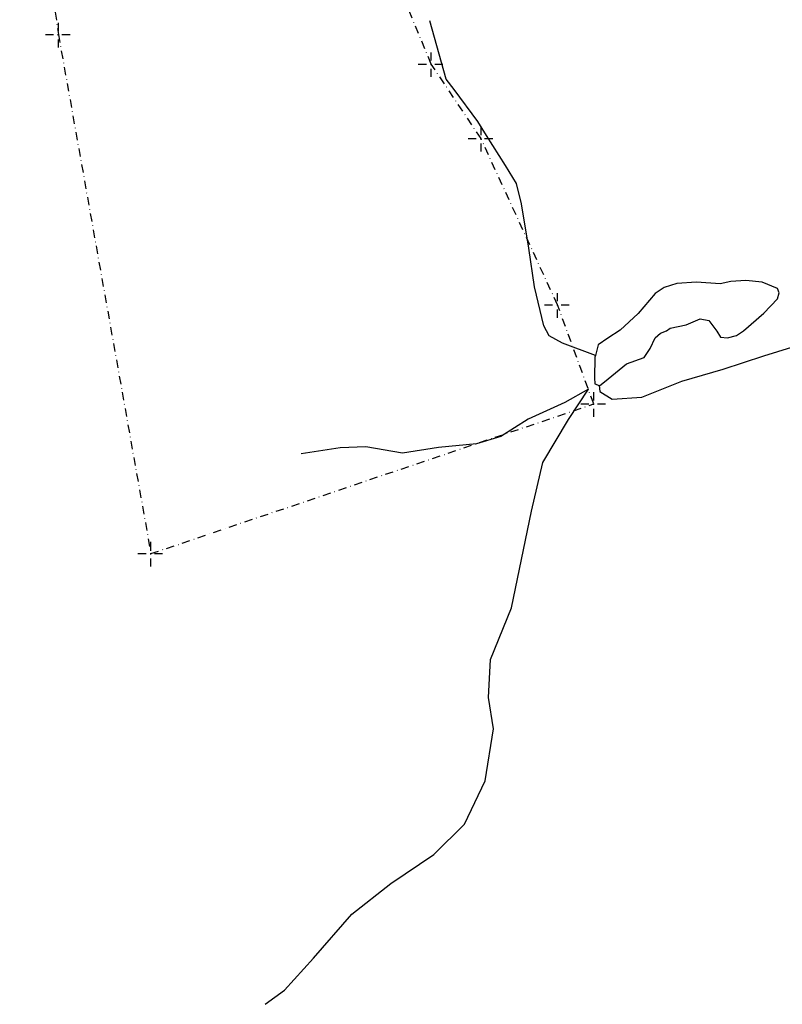
# Model space of a CAD drawing. Units: millimetres. Extents: x 185284 to 187948, y 1670604 to 1674333.
# Drawn here: x 186432 to 186668, y 1671149 to 1671453 of the extents above; entities that cross this region are included whole.
import ezdxf

# ---------------------------------------------------------------- set-up
doc = ezdxf.new("R2010")
doc.units = ezdxf.units.MM
doc.header["$LTSCALE"] = 5
doc.header["$PDMODE"] = 2
doc.header["$PDSIZE"] = 4
doc.linetypes.add('DASHDOT', pattern=[1, 0.5, -0.25, 0, -0.25])
for name, color, linetype in [('T-MATRICULA', 5, 'DASHDOT'), ('V-LAGOA', 150, 'CONTINUOUS'), ('V-TALVEGUE', 7, 'CONTINUOUS')]:
    doc.layers.add(name, color=color, linetype=linetype)

msp = doc.modelspace()

# ---------------------------------------------------------------- linework, layer by layer
at = {"layer": 'T-MATRICULA'}
msp.add_lwpolyline([(186764.128, 1671718.347), (186628.215, 1671831.437), (186432.471, 1671517.433), (186436.147, 1671506.262), (186444.428, 1671448.856), (186472.981, 1671288.579), (186609.714, 1671334.813), (186598.508, 1671365.427), (186574.899, 1671416.725), (186559.53, 1671439.758), (186552.022, 1671457.755), (186549.745, 1671468.483), (186590.28, 1671512.584), (186626.71, 1671551.312), (186643.878, 1671583.352), (186658.939, 1671610.768), (186725.647, 1671659.953), (186778.754, 1671691.811)], close=True, dxfattribs=at)
for p in [(186444.428, 1671448.856), (186559.53, 1671439.758), (186574.899, 1671416.725), (186598.508, 1671365.427), (186609.714, 1671334.813), (186472.981, 1671288.579)]:
    msp.add_point(p, dxfattribs=at)
at = {"layer": 'V-LAGOA'}
msp.add_lwpolyline([(186638.27, 1671359.21), (186642.56, 1671361.05), (186645.26, 1671360.6), (186647.67, 1671357.26), (186648.87, 1671355.38), (186650.98, 1671355.23), (186653.76, 1671355.98), (186655.93, 1671357.4), (186655.93, 1671357.4), (186662.26, 1671362.85), (186666.4, 1671367.28), (186667, 1671369.16), (186666.47, 1671370.43), (186661.74, 1671372.39), (186656.71, 1671372.95), (186651.98, 1671372.65), (186648.69, 1671371.9), (186641.4, 1671372.42), (186635.31, 1671371.97), (186631.48, 1671370.81), (186628.63, 1671368.93), (186623.37, 1671362.7), (186617.89, 1671357.56), (186614.06, 1671355.15), (186611.06, 1671353.01), (186610.21, 1671349.76), (186610.21, 1671349.76), (186610.08, 1671349.26), (186609.93, 1671342.8), (186610.01, 1671341.14), (186610.01, 1671341.14), (186610.01, 1671341.04), (186611.33, 1671340.48), (186611.33, 1671340.48), (186611.44, 1671340.43), (186614.14, 1671342.54), (186619.85, 1671347.19), (186625.27, 1671349.18), (186627.14, 1671351.96), (186628.65, 1671355.23), (186630.3, 1671356.65), (186632.18, 1671357.33), (186633.31, 1671358.23), (186638.27, 1671359.21)], close=True, dxfattribs=at)
at = {"layer": 'V-TALVEGUE'}
for points in [[(186610.21, 1671349.76), (186600.08, 1671353.6), (186595.99, 1671355.83), (186594.27, 1671358.96), (186591.45, 1671371.01), (186589.65, 1671382.87), (186587.4, 1671396.64), (186585.9, 1671402.83), (186582.44, 1671408.46), (186576.58, 1671417.65), (186573.95, 1671422.01), (186566.66, 1671431.88), (186564.11, 1671435.07), (186559.09, 1671453.15)], [(186611.33, 1671340.48), (186611.57, 1671338.61), (186615.4, 1671336.28), (186624.5, 1671336.88), (186636.9, 1671341.88), (186649.68, 1671345.52), (186662.23, 1671349.61), (186675.23, 1671353.7), (186687.86, 1671357.57), (186699.74, 1671361.36), (186711.84, 1671365.15), (186718.08, 1671371.35), (186721.24, 1671379.91), (186723.12, 1671390.77)], [(186508.21, 1671149.43), (186514.2, 1671153.75), (186523.22, 1671163.67), (186534.97, 1671177.26), (186547.1, 1671186.69), (186560.29, 1671195.66), (186569.84, 1671205.01), (186576.13, 1671218.45), (186578.78, 1671234.47), (186577.26, 1671244.2), (186577.87, 1671255.87), (186584.31, 1671271.89), (186590.45, 1671301.73), (186593.94, 1671316.76), (186601.9, 1671330.05), (186608.12, 1671339.33)], [(186608.12, 1671339.33), (186600.76, 1671335.28), (186589.47, 1671330.09), (186580.98, 1671324.75), (186573.55, 1671322.44), (186561.8, 1671321.34), (186550.66, 1671319.64), (186539.37, 1671321.57), (186531.41, 1671321.23), (186519.36, 1671319.37)]]:
    msp.add_lwpolyline(points, dxfattribs=at)

doc.saveas('drawing.dxf')
